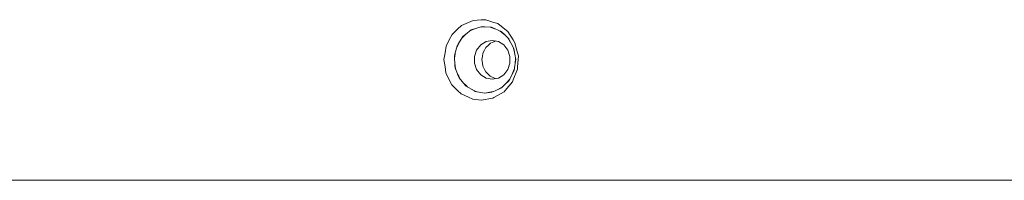
# Paper-space layout 'Sht-3' of a CAD drawing. Units: millimetres. Extents: x -3626 to 4457, y -5947 to 8076.
# Drawn here: x -446 to -244, y 489 to 522 of the extents above; entities that cross this region are included whole.
import ezdxf

# ---------------------------------------------------------------- set-up
doc = ezdxf.new("R2010")
doc.units = ezdxf.units.MM
for name, color, linetype, lineweight in [('EF-Rockwalls-Arched Rockwall-Polyplay Core', 7, 'Continuous', 5), ('EF-Rockwalls-Arched Rockwall-Polyplay Top', 7, 'Continuous', 5), ('Working-None', 7, 'Continuous', 5)]:
    doc.layers.add(name, color=color, linetype=linetype, lineweight=lineweight)

# ---------------------------------------------------------------- blocks, each defined once
blk = doc.blocks.new('Group')
at = {"layer": 'EF-Rockwalls-Arched Rockwall-Polyplay Core', "color": 7, "linetype": 'Continuous', "lineweight": 5, "transparency": 33554687}
for p, q in [((-353.42, 519.58), (-352.5, 519.99)), ((-353.42, 519.58), (-352.5, 519.99)), ((-352.5, 519.99), (-352.45, 520.01)), ((-352.5, 519.99), (-352.45, 520.01)), ((-350.38, 520.4), (-351.44, 520.34)), ((-351.44, 520.34), (-350.38, 520.4)), ((-349.33, 520.34), (-348.32, 520.02)), ((-349.33, 520.34), (-348.32, 520.02)), ((-355.07, 518.16), (-354.38, 518.82)), ((-354.38, 518.82), (-355.07, 518.16)), ((-354.38, 518.82), (-354.28, 518.91)), ((-354.28, 518.91), (-354.38, 518.82)), ((-346.49, 518.92), (-347.34, 519.59)), ((-347.34, 519.59), (-346.49, 518.92)), ((-345.69, 518.17), (-345.09, 517.23)), ((-345.69, 518.17), (-345.09, 517.23)), ((-356.18, 516.22), (-355.77, 517.02)), ((-355.77, 517.02), (-356.18, 516.22)), ((-356.18, 516.22), (-355.77, 517.02)), ((-355.67, 517.21), (-355.77, 517.02)), ((-355.77, 517.02), (-355.67, 517.21)), ((-352.08, 515.64), (-351.25, 516.71)), ((-352.08, 515.64), (-351.25, 516.71)), ((-351.25, 516.71), (-350.14, 517.4)), ((-351.25, 516.71), (-350.14, 517.4)), ((-350.46, 515.62), (-350.16, 516.18)), ((-350.16, 516.18), (-349.64, 516.67)), ((-350.14, 517.4), (-348.88, 517.64)), ((-350.14, 517.4), (-348.88, 517.64)), ((-349.64, 516.67), (-349.23, 517.06)), ((-349.23, 517.06), (-348.55, 517.35)), ((-348.88, 517.64), (-347.61, 517.4)), ((-348.55, 517.35), (-348.18, 517.51)), ((-347.61, 517.4), (-346.5, 516.71)), ((-346.5, 516.71), (-345.68, 515.64)), ((-344.29, 515.13), (-344.57, 516.24)), ((-344.57, 516.24), (-344.29, 515.13)), ((-356.64, 513.99), (-356.51, 514.82)), ((-356.64, 513.99), (-356.51, 514.82)), ((-356.51, 514.82), (-356.46, 515.12)), ((-356.51, 514.82), (-356.46, 515.12)), ((-352.52, 514.34), (-352.08, 515.64)), ((-352.52, 514.34), (-352.08, 515.64)), ((-352.52, 512.95), (-352.52, 514.34)), ((-352.52, 512.95), (-352.52, 514.34)), ((-351, 513.69), (-350.89, 514.33)), ((-350.89, 514.33), (-350.78, 515.01)), ((-350.78, 515.01), (-350.46, 515.62)), ((-345.68, 515.64), (-345.24, 514.34)), ((-345.24, 514.34), (-345.24, 512.95)), ((-344.18, 512.87), (-344.11, 514.01)), ((-344.11, 514.01), (-344.18, 512.87)), ((-356.57, 512.85), (-356.51, 512.47)), ((-356.57, 512.85), (-356.51, 512.47)), ((-356.51, 512.47), (-356.39, 511.73)), ((-356.51, 512.47), (-356.39, 511.73)), ((-352.08, 511.64), (-352.52, 512.95)), ((-352.08, 511.64), (-352.52, 512.95)), ((-350.89, 512.96), (-351, 513.69)), ((-350.8, 512.36), (-350.89, 512.96)), ((-350.46, 511.67), (-350.8, 512.36)), ((-345.24, 512.95), (-345.68, 511.64)), ((-355.98, 510.68), (-355.77, 510.27)), ((-355.77, 510.27), (-355.98, 510.68)), ((-355.98, 510.68), (-355.77, 510.27)), ((-355.47, 509.67), (-355.77, 510.27)), ((-355.77, 510.27), (-355.47, 509.67)), ((-351.25, 510.58), (-352.08, 511.64)), ((-351.25, 510.58), (-352.08, 511.64)), ((-350.14, 509.88), (-351.25, 510.58)), ((-350.14, 509.88), (-351.25, 510.58)), ((-350.21, 511.18), (-350.46, 511.67)), ((-349.65, 510.62), (-350.21, 511.18)), ((-348.88, 509.64), (-350.14, 509.88)), ((-348.88, 509.64), (-350.14, 509.88)), ((-349.3, 510.27), (-349.65, 510.62)), ((-348.55, 509.93), (-349.3, 510.27)), ((-347.61, 509.88), (-348.88, 509.64)), ((-348.2, 509.77), (-348.55, 509.93)), ((-346.5, 510.58), (-347.61, 509.88)), ((-345.68, 511.64), (-346.5, 510.58)), ((-344.77, 510.69), (-344.35, 511.74)), ((-344.77, 510.69), (-344.35, 511.74)), ((-354.38, 508.47), (-354.76, 508.84)), ((-354.76, 508.84), (-354.38, 508.47)), ((-353.97, 508.07), (-354.38, 508.47)), ((-354.38, 508.47), (-353.97, 508.07)), ((-347.7, 507.55), (-346.77, 508.08)), ((-347.7, 507.55), (-346.77, 508.08)), ((-345.98, 508.85), (-345.27, 509.69)), ((-345.98, 508.85), (-345.27, 509.69)), ((-353.04, 507.54), (-352.5, 507.29)), ((-352.5, 507.29), (-353.04, 507.54)), ((-352.5, 507.29), (-352.06, 507.09)), ((-352.06, 507.09), (-352.5, 507.29)), ((-350.37, 506.8), (-348.68, 507.1)), ((-350.37, 506.8), (-348.68, 507.1))]:
    blk.add_line(p, q, dxfattribs=at)
at = {"layer": 'EF-Rockwalls-Arched Rockwall-Polyplay Top', "color": 7, "linetype": 'Continuous', "lineweight": 5, "transparency": 33554687}
for p, q in [((-356, 519.92), (-357.1, 518.87)), ((-356, 519.92), (-357.1, 518.87)), ((-355.17, 520.71), (-356, 519.92)), ((-355.17, 520.71), (-356, 519.92)), ((-353.72, 521.34), (-355.17, 520.71)), ((-353.72, 521.34), (-355.17, 520.71)), ((-352.79, 521.75), (-353.72, 521.34)), ((-352.79, 521.75), (-353.72, 521.34)), ((-353.19, 519.77), (-352.51, 519.99)), ((-351.13, 521.84), (-352.79, 521.75)), ((-351.13, 521.84), (-352.79, 521.75)), ((-352.51, 519.99), (-351.15, 520.43)), ((-351.15, 520.43), (-350.37, 520.4)), ((-350.22, 521.89), (-351.13, 521.84)), ((-350.22, 521.89), (-351.13, 521.84)), ((-350.37, 520.4), (-349.04, 520.33)), ((-348.54, 521.34), (-350.22, 521.89)), ((-348.54, 521.34), (-350.22, 521.89)), ((-349.04, 520.33), (-348.24, 519.98)), ((-347.75, 521.09), (-348.54, 521.34)), ((-347.75, 521.09), (-348.54, 521.34)), ((-348.24, 519.98), (-347.07, 519.47)), ((-346.26, 519.92), (-347.75, 521.09)), ((-346.26, 519.92), (-347.75, 521.09)), ((-345.67, 519.45), (-346.26, 519.92)), ((-345.67, 519.45), (-346.26, 519.92)), ((-357.1, 518.87), (-357.69, 517.74)), ((-357.1, 518.87), (-357.69, 517.74)), ((-355.79, 517.02), (-354.9, 518.42)), ((-354.9, 518.42), (-354.39, 518.82)), ((-354.39, 518.82), (-353.19, 519.77)), ((-347.07, 519.47), (-346.37, 518.81)), ((-346.37, 518.81), (-345.47, 517.96)), ((-344.57, 517.74), (-345.67, 519.45)), ((-344.57, 517.74), (-345.67, 519.45)), ((-345.47, 517.96), (-344.98, 517.01)), ((-358.36, 516.44), (-358.58, 515.07)), ((-358.36, 516.44), (-358.58, 515.07)), ((-357.69, 517.74), (-358.36, 516.44)), ((-357.69, 517.74), (-358.36, 516.44)), ((-356.53, 514.81), (-356.1, 516.53)), ((-356.1, 516.53), (-355.79, 517.02)), ((-344.98, 517.01), (-344.43, 515.96)), ((-344.2, 517.16), (-344.57, 517.74)), ((-344.2, 517.16), (-344.57, 517.74)), ((-344.43, 515.96), (-344.24, 514.81)), ((-343.66, 515.06), (-344.2, 517.16)), ((-343.66, 515.06), (-344.2, 517.16)), ((-358.58, 515.07), (-358.81, 513.69)), ((-358.58, 515.07), (-358.81, 513.69)), ((-356.66, 514.31), (-356.53, 514.81)), ((-356.54, 512.46), (-356.66, 514.31)), ((-344.24, 514.81), (-344.06, 513.7)), ((-343.51, 514.47), (-343.66, 515.06)), ((-343.51, 514.47), (-343.66, 515.06)), ((-343.66, 512.21), (-343.51, 514.47)), ((-343.66, 512.21), (-343.51, 514.47)), ((-358.81, 513.69), (-358.58, 512.22)), ((-358.81, 513.69), (-358.58, 512.22)), ((-358.58, 512.22), (-358.39, 510.94)), ((-358.58, 512.22), (-358.39, 510.94)), ((-356.51, 512.01), (-356.54, 512.46)), ((-355.8, 510.24), (-356.51, 512.01)), ((-344.24, 512.47), (-344.4, 511.43)), ((-344.06, 513.7), (-344.24, 512.47)), ((-343.69, 511.69), (-343.66, 512.21)), ((-343.69, 511.69), (-343.66, 512.21)), ((-358.39, 510.94), (-357.69, 509.55)), ((-358.39, 510.94), (-357.69, 509.55)), ((-355.67, 509.91), (-355.8, 510.24)), ((-354.41, 508.43), (-355.67, 509.91)), ((-344.98, 510.27), (-345.41, 509.41)), ((-344.4, 511.43), (-344.98, 510.27)), ((-344.55, 509.52), (-343.69, 511.69)), ((-344.55, 509.52), (-343.69, 511.69)), ((-357.69, 509.55), (-357.15, 508.49)), ((-357.69, 509.55), (-357.15, 508.49)), ((-357.15, 508.49), (-356, 507.37)), ((-357.15, 508.49), (-356, 507.37)), ((-354.23, 508.22), (-354.41, 508.43)), ((-352.52, 507.24), (-354.23, 508.22)), ((-346.99, 507.87), (-348.24, 507.3)), ((-346.37, 508.48), (-346.99, 507.87)), ((-345.41, 509.41), (-346.37, 508.48)), ((-346.24, 507.33), (-344.71, 509.13)), ((-346.24, 507.33), (-344.71, 509.13)), ((-344.71, 509.13), (-344.55, 509.52)), ((-344.71, 509.13), (-344.55, 509.52)), ((-356, 507.37), (-355.24, 506.62)), ((-356, 507.37), (-355.24, 506.62)), ((-355.24, 506.62), (-353.72, 505.94)), ((-355.24, 506.62), (-353.72, 505.94)), ((-353.72, 505.94), (-352.86, 505.55)), ((-353.72, 505.94), (-352.86, 505.55)), ((-352.36, 507.15), (-352.52, 507.24)), ((-350.37, 506.8), (-352.36, 507.15)), ((-351.14, 505.34), (-348.72, 505.77)), ((-351.14, 505.34), (-348.72, 505.77)), ((-348.94, 506.98), (-350.37, 506.8)), ((-348.24, 507.3), (-348.94, 506.98)), ((-348.72, 505.77), (-348.53, 505.88)), ((-348.72, 505.77), (-348.53, 505.88)), ((-348.53, 505.88), (-346.45, 507.08)), ((-348.53, 505.88), (-346.45, 507.08)), ((-346.45, 507.08), (-346.24, 507.33)), ((-346.45, 507.08), (-346.24, 507.33)), ((-352.86, 505.55), (-351.14, 505.34)), ((-352.86, 505.55), (-351.14, 505.34)), ((147.49, 488.89), (-1925.66, 488.89))]:
    blk.add_line(p, q, dxfattribs=at)

psp = doc.layouts.new('Sht-3')

# ---------------------------------------------------------------- block references
at = {"layer": 'Working-None'}
psp.add_blockref('Group', (0, 0), dxfattribs=at)

doc.saveas('drawing.dxf')
